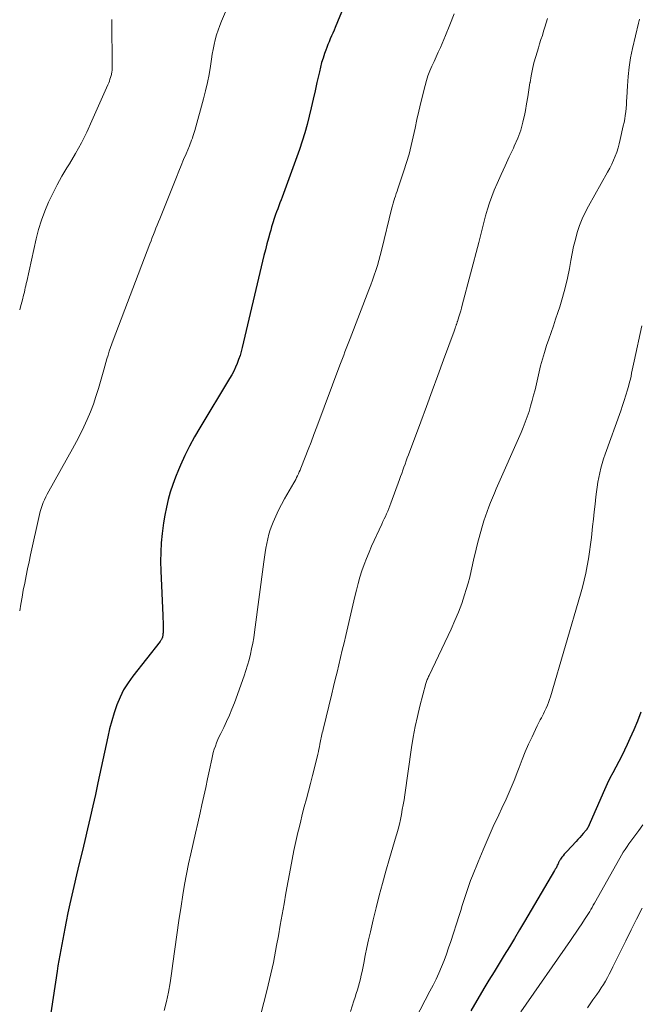
# Model space of a CAD drawing. Units: feet. Extents: x 1975000 to 1980037, y 575000 to 580000.
# Drawn here: x 1975000 to 1975080, y 576331 to 576459 of the extents above; entities that cross this region are included whole.
import ezdxf

# ---------------------------------------------------------------- set-up
doc = ezdxf.new("R2010")
doc.units = ezdxf.units.FT
doc.header["$LTSCALE"] = 100
doc.header["$MEASUREMENT"] = 0
doc.layers.add('CONTOUR INDEX', color=32, linetype='Continuous', lineweight=25)
doc.layers.add('CONTOUR INTERMEDIATE', color=40, linetype='Continuous', lineweight=15)

msp = doc.modelspace()

# ---------------------------------------------------------------- linework, layer by layer
at = {"layer": 'CONTOUR INDEX', "flags": 128}
for points, elevation in [([(1975043.69, 576464.25), (1975040.92, 576457.51), (1975040.76, 576457.14), (1975040.6, 576456.77), (1975040.44, 576456.4), (1975040.28, 576456.03), (1975040.12, 576455.66), (1975039.96, 576455.29), (1975039.82, 576454.91), (1975039.68, 576454.54), (1975039.54, 576454.12), (1975039.34, 576453.53), (1975039.16, 576452.94), (1975039, 576452.34), (1975038.86, 576451.74), (1975038.55, 576450.38), (1975038.31, 576449.28), (1975038.06, 576448.18), (1975037.81, 576447.09), (1975037.55, 576445.99), (1975037.28, 576444.9), (1975036.98, 576443.82), (1975036.64, 576442.75), (1975036.27, 576441.69), (1975034.03, 576435.5), (1975033.89, 576435.12), (1975033.75, 576434.74), (1975033.6, 576434.36), (1975033.46, 576433.98), (1975033.32, 576433.6), (1975033.18, 576433.22), (1975033.05, 576432.84), (1975032.92, 576432.45), (1975032.91, 576432.43), (1975032.79, 576432.03), (1975032.66, 576431.62), (1975032.55, 576431.22), (1975032.44, 576430.82), (1975032.25, 576430.15), (1975032.06, 576429.41), (1975031.87, 576428.67), (1975031.68, 576427.93), (1975031.5, 576427.18), (1975028.86, 576416), (1975028.72, 576415.47), (1975028.57, 576414.95), (1975028.39, 576414.43), (1975028.2, 576413.91), (1975027.98, 576413.41), (1975027.75, 576412.91), (1975027.49, 576412.43), (1975027.22, 576411.95), (1975023.37, 576405.56), (1975022.69, 576404.38), (1975022.04, 576403.18), (1975021.43, 576401.96), (1975020.86, 576400.73), (1975020.59, 576400.11), (1975020.2, 576399.16), (1975019.84, 576398.2), (1975019.53, 576397.22), (1975019.25, 576396.24), (1975019.02, 576395.24), (1975018.81, 576394.23), (1975018.64, 576393.22), (1975018.51, 576392.2), (1975018.47, 576391.84), (1975018.36, 576390.64), (1975018.29, 576389.43), (1975018.28, 576388.23), (1975018.3, 576387.02), (1975018.56, 576381.22), (1975018.58, 576380.8), (1975018.59, 576380.38), (1975018.59, 576379.96), (1975018.59, 576379.54), (1975018.59, 576378.94), (1975018.58, 576378.82), (1975018.57, 576378.7), (1975018.55, 576378.58), (1975018.52, 576378.46), (1975018.5, 576378.37), (1975018.48, 576378.3), (1975018.45, 576378.23), (1975018.42, 576378.16), (1975018.38, 576378.09), (1975018.34, 576378.03), (1975018.29, 576377.96)], 920), ([(1975018.29, 576377.96), (1975018.25, 576377.9), (1975018.2, 576377.84), (1975014.67, 576373.33), (1975014.05, 576372.46), (1975013.48, 576371.55), (1975013.01, 576370.59), (1975012.6, 576369.6), (1975012.26, 576368.57), (1975011.94, 576367.54), (1975011.66, 576366.5), (1975011.42, 576365.45), (1975010.15, 576359.49), (1975009.83, 576357.99), (1975009.5, 576356.49), (1975009.15, 576355), (1975008.8, 576353.51), (1975008.44, 576352.02), (1975008.08, 576350.53), (1975007.72, 576349.04), (1975007.36, 576347.55), (1975007, 576346.03), (1975006.74, 576344.9), (1975006.49, 576343.77), (1975006.25, 576342.63), (1975006.02, 576341.49), (1975005.84, 576340.59), (1975005.71, 576339.9), (1975005.58, 576339.2), (1975005.45, 576338.51), (1975005.32, 576337.82), (1975005.2, 576337.12), (1975005.08, 576336.43), (1975004.96, 576335.73), (1975004.85, 576335.04), (1975003.8, 576328.23)], 920), ([(1975080.56, 576368.66), (1975080.11, 576367.51), (1975079.63, 576366.36), (1975079.13, 576365.23), (1975078.79, 576364.47), (1975078.44, 576363.72), (1975078.08, 576362.99), (1975077.7, 576362.26), (1975077.31, 576361.54), (1975076.92, 576360.81), (1975076.54, 576360.08), (1975076.19, 576359.34), (1975075.85, 576358.6), (1975073.67, 576353.67), (1975073.63, 576353.6), (1975073.61, 576353.56), (1975073.53, 576353.45), (1975073.52, 576353.43), (1975073.51, 576353.41), (1975073.49, 576353.39), (1975073.48, 576353.37), (1975073.07, 576352.9), (1975072.84, 576352.65), (1975072.62, 576352.4), (1975072.39, 576352.15), (1975072.17, 576351.9), (1975070.96, 576350.6), (1975070.79, 576350.42), (1975070.63, 576350.23), (1975070.47, 576350.04), (1975070.32, 576349.84), (1975070.12, 576349.57), (1975070.08, 576349.5), (1975070.03, 576349.44), (1975070, 576349.37), (1975069.96, 576349.29), (1975069.92, 576349.22), (1975069.89, 576349.15), (1975069.86, 576349.08), (1975069.82, 576349), (1975069.72, 576348.79), (1975069.64, 576348.62), (1975069.55, 576348.44), (1975069.45, 576348.27), (1975069.36, 576348.1), (1975065.46, 576341.49), (1975064.81, 576340.4), (1975064.16, 576339.31), (1975063.5, 576338.22), (1975062.83, 576337.14), (1975062.17, 576336.06), (1975061.51, 576334.98), (1975060.86, 576333.89), (1975060.21, 576332.8), (1975058.51, 576329.91)], 900)]:
    msp.add_lwpolyline(points, dxfattribs=dict(at, elevation=elevation))
at = {"layer": 'CONTOUR INTERMEDIATE', "flags": 128}
for points, elevation in [([(1975027.28, 576460.98), (1975026.17, 576458.34), (1975025.94, 576457.75), (1975025.72, 576457.14), (1975025.54, 576456.53), (1975025.37, 576455.91), (1975025.23, 576455.28), (1975025.1, 576454.66), (1975024.98, 576454.02), (1975024.87, 576453.39), (1975024.74, 576452.5), (1975024.55, 576451.42), (1975024.34, 576450.35), (1975024.1, 576449.29), (1975023.83, 576448.23), (1975022.71, 576444.12), (1975022.64, 576443.87), (1975022.56, 576443.62), (1975022.47, 576443.37), (1975022.39, 576443.13), (1975022.29, 576442.88), (1975022.2, 576442.64), (1975022.1, 576442.4), (1975022, 576442.16), (1975021.58, 576441.12), (1975021.26, 576440.36), (1975020.95, 576439.61), (1975020.65, 576438.85), (1975020.34, 576438.09), (1975018.16, 576432.69), (1975018, 576432.28), (1975017.83, 576431.87), (1975017.67, 576431.46), (1975017.51, 576431.06), (1975017.34, 576430.65), (1975017.18, 576430.24), (1975017.03, 576429.82), (1975016.87, 576429.41), (1975012.12, 576416.92), (1975011.94, 576416.44), (1975011.78, 576415.97), (1975011.62, 576415.49), (1975011.46, 576415), (1975011.32, 576414.52), (1975011.17, 576414.03), (1975011.03, 576413.54), (1975010.89, 576413.06), (1975010.2, 576410.64), (1975009.89, 576409.63), (1975009.55, 576408.62), (1975009.17, 576407.63), (1975008.76, 576406.64), (1975008.32, 576405.67), (1975007.86, 576404.71), (1975007.37, 576403.77), (1975006.86, 576402.83), (1975003.77, 576397.32), (1975003.58, 576396.96), (1975003.39, 576396.59), (1975003.22, 576396.22), (1975003.06, 576395.85), (1975002.92, 576395.47), (1975002.79, 576395.09), (1975002.67, 576394.7), (1975002.58, 576394.3), (1975001.42, 576389.06), (1975001.22, 576388.15), (1975001.03, 576387.24), (1975000.84, 576386.33), (1975000.65, 576385.41), (1975000.47, 576384.5), (1975000.3, 576383.58), (1975000.14, 576382.67), (1975000, 576381.8)], 924), ([(1975056.33, 576459.28), (1975055.8, 576457.86), (1975055.23, 576456.46), (1975054.55, 576454.9), (1975054.28, 576454.29), (1975054.01, 576453.68), (1975053.73, 576453.08), (1975053.45, 576452.47), (1975053.19, 576451.86), (1975052.95, 576451.24), (1975052.75, 576450.61), (1975052.57, 576449.97), (1975052.04, 576447.78), (1975051.78, 576446.66), (1975051.52, 576445.55), (1975051.28, 576444.43), (1975051.04, 576443.3), (1975050.78, 576442.19), (1975050.5, 576441.08), (1975050.18, 576439.98), (1975049.83, 576438.89), (1975049.04, 576436.56), (1975048.93, 576436.25), (1975048.83, 576435.94), (1975048.72, 576435.63), (1975048.62, 576435.31), (1975048.61, 576435.29), (1975048.52, 576434.99), (1975048.43, 576434.69), (1975048.35, 576434.38), (1975048.27, 576434.08), (1975046.91, 576428.56), (1975046.75, 576427.91), (1975046.57, 576427.27), (1975046.38, 576426.63), (1975046.18, 576425.99), (1975045.97, 576425.35), (1975045.76, 576424.72), (1975045.53, 576424.09), (1975045.29, 576423.46), (1975042.84, 576417.15), (1975042.68, 576416.72), (1975042.51, 576416.28), (1975042.35, 576415.85), (1975042.18, 576415.42), (1975042.02, 576414.98), (1975041.86, 576414.54), (1975041.69, 576414.11), (1975041.53, 576413.67), (1975038.53, 576405.67), (1975038.16, 576404.69), (1975037.79, 576403.71), (1975037.41, 576402.74), (1975037.03, 576401.77), (1975036.46, 576400.32), (1975036.36, 576400.07), (1975036.26, 576399.83), (1975036.15, 576399.58), (1975036.03, 576399.34), (1975035.91, 576399.1), (1975035.79, 576398.86), (1975035.66, 576398.63), (1975035.53, 576398.4), (1975034.36, 576396.35), (1975033.95, 576395.61), (1975033.57, 576394.86), (1975033.21, 576394.1), (1975032.88, 576393.32), (1975032.7, 576392.88), (1975032.49, 576392.31), (1975032.3, 576391.74), (1975032.16, 576391.15), (1975032.04, 576390.56), (1975031.94, 576389.96), (1975031.85, 576389.36), (1975031.76, 576388.76), (1975031.67, 576388.16), (1975030.46, 576379.04), (1975030.35, 576378.32), (1975030.23, 576377.6), (1975030.08, 576376.88), (1975029.93, 576376.17), (1975029.75, 576375.46), (1975029.55, 576374.76), (1975029.34, 576374.07), (1975029.1, 576373.38), (1975027.84, 576369.88), (1975027.53, 576369.06), (1975027.2, 576368.25), (1975026.84, 576367.46), (1975026.46, 576366.67), (1975026.08, 576365.9), (1975025.88, 576365.5), (1975025.7, 576365.1), (1975025.53, 576364.69), (1975025.38, 576364.27), (1975025.24, 576363.85), (1975025.11, 576363.42), (1975025, 576362.99), (1975024.9, 576362.56), (1975024.61, 576361.16), (1975024.37, 576360.02), (1975024.13, 576358.88), (1975023.88, 576357.75), (1975023.62, 576356.62), (1975023.39, 576355.6), (1975023.08, 576354.27), (1975022.78, 576352.95), (1975022.48, 576351.63), (1975022.18, 576350.3), (1975021.9, 576348.97), (1975021.63, 576347.64), (1975021.39, 576346.31), (1975021.16, 576344.97), (1975020.93, 576343.48), (1975020.64, 576341.62), (1975020.36, 576339.77), (1975020.1, 576337.9), (1975019.85, 576336.04), (1975019.69, 576334.75), (1975019.5, 576333.54), (1975019.29, 576332.33), (1975019.03, 576331.13), (1975018.73, 576329.94)], 916), ([(1975011.95, 576458.54), (1975011.95, 576458.3), (1975012, 576452.58), (1975012, 576452.4), (1975012, 576452.23), (1975011.99, 576452.05), (1975011.97, 576451.87), (1975011.96, 576451.78), (1975011.94, 576451.65), (1975011.92, 576451.52), (1975011.89, 576451.4), (1975011.86, 576451.27), (1975011.79, 576451.03), (1975011.71, 576450.78), (1975011.63, 576450.54), (1975011.54, 576450.3), (1975011.44, 576450.06), (1975009.37, 576445.37), (1975008.71, 576443.94), (1975008, 576442.54), (1975007.25, 576441.17), (1975006.45, 576439.81), (1975006.13, 576439.29), (1975005.48, 576438.2), (1975004.87, 576437.1), (1975004.29, 576435.98), (1975003.74, 576434.85), (1975003.25, 576433.69), (1975002.81, 576432.51), (1975002.45, 576431.31), (1975002.14, 576430.09), (1975000.92, 576424.55), (1975000.85, 576424.27), (1975000.79, 576424), (1975000.73, 576423.72), (1975000.67, 576423.44), (1975000.61, 576423.16), (1975000.54, 576422.88), (1975000.47, 576422.61), (1975000.4, 576422.33), (1975000.07, 576421.09), (1975000, 576420.85)], 928), ([(1975068.43, 576458.66), (1975068.27, 576458.11), (1975068.11, 576457.56), (1975067.95, 576457.02), (1975067.78, 576456.48), (1975067.6, 576455.93), (1975067.43, 576455.39), (1975067.26, 576454.85), (1975067.1, 576454.3), (1975066.93, 576453.74), (1975066.69, 576452.91), (1975066.49, 576452.08), (1975066.32, 576451.23), (1975066.18, 576450.38), (1975066.17, 576450.3), (1975066.03, 576449.4), (1975065.89, 576448.5), (1975065.74, 576447.61), (1975065.59, 576446.72), (1975065.52, 576446.31), (1975065.27, 576445.23), (1975064.98, 576444.16), (1975064.59, 576443.13), (1975064.14, 576442.11), (1975064.02, 576441.85), (1975063.47, 576440.71), (1975062.94, 576439.57), (1975062.42, 576438.42), (1975061.91, 576437.26), (1975061.55, 576436.41), (1975061.22, 576435.59), (1975060.92, 576434.76), (1975060.65, 576433.91), (1975060.41, 576433.05), (1975060.2, 576432.19), (1975059.97, 576431.33), (1975059.75, 576430.47), (1975059.53, 576429.61), (1975057.4, 576421.48), (1975057.3, 576421.1), (1975057.19, 576420.72), (1975057.08, 576420.34), (1975056.96, 576419.97), (1975056.77, 576419.37), (1975056.74, 576419.3), (1975056.72, 576419.22), (1975056.69, 576419.14), (1975056.67, 576419.06), (1975056.64, 576418.98), (1975056.62, 576418.91), (1975056.59, 576418.83), (1975056.57, 576418.75), (1975056.53, 576418.64), (1975056.49, 576418.5), (1975056.44, 576418.37), (1975056.39, 576418.24), (1975056.35, 576418.1), (1975054.97, 576414.36), (1975054.24, 576412.35), (1975053.5, 576410.34), (1975052.75, 576408.34), (1975052.01, 576406.34), (1975050.41, 576402.05), (1975050.26, 576401.66), (1975050.12, 576401.26), (1975049.97, 576400.85), (1975049.83, 576400.45), (1975049.68, 576400.05), (1975049.54, 576399.65), (1975049.39, 576399.25), (1975049.25, 576398.85), (1975048.12, 576395.77), (1975047.99, 576395.42), (1975047.86, 576395.08), (1975047.72, 576394.74), (1975047.57, 576394.4), (1975047.42, 576394.06), (1975047.27, 576393.73), (1975047.11, 576393.39), (1975046.96, 576393.06), (1975045.64, 576390.21), (1975045.3, 576389.42), (1975044.97, 576388.62), (1975044.67, 576387.81), (1975044.39, 576386.99), (1975044.13, 576386.17), (1975043.89, 576385.34), (1975043.67, 576384.5), (1975043.46, 576383.66), (1975042.28, 576378.59), (1975042.06, 576377.65), (1975041.83, 576376.7), (1975041.61, 576375.75), (1975041.38, 576374.81), (1975041.15, 576373.86), (1975040.92, 576372.92), (1975040.69, 576371.97), (1975040.46, 576371.02), (1975039.34, 576366.4), (1975039.29, 576366.19), (1975039.24, 576365.98), (1975039.2, 576365.77), (1975039.15, 576365.56), (1975039.11, 576365.35), (1975039.07, 576365.14), (1975039.02, 576364.93), (1975038.98, 576364.72), (1975038.94, 576364.5), (1975038.87, 576364.18), (1975038.8, 576363.86), (1975038.73, 576363.54), (1975038.65, 576363.22), (1975038.22, 576361.45), (1975037.97, 576360.44), (1975037.71, 576359.42), (1975037.45, 576358.41), (1975037.18, 576357.4), (1975036.91, 576356.39), (1975036.65, 576355.37), (1975036.4, 576354.36), (1975036.15, 576353.34), (1975036.08, 576353.06), (1975035.82, 576351.9), (1975035.56, 576350.73), (1975035.33, 576349.56), (1975035.11, 576348.39), (1975034.53, 576345.16), (1975034.28, 576343.78), (1975034.03, 576342.41), (1975033.79, 576341.03), (1975033.55, 576339.65), (1975033.32, 576338.38), (1975033.19, 576337.64), (1975033.05, 576336.9), (1975032.9, 576336.16), (1975032.74, 576335.43), (1975032.58, 576334.7), (1975032.41, 576333.96), (1975032.23, 576333.23), (1975032.05, 576332.51), (1975030.92, 576328.15)], 912), ([(1975080.36, 576458.58), (1975080.23, 576458.07), (1975079.47, 576454.77), (1975079.23, 576453.57), (1975079.03, 576452.37), (1975078.9, 576451.16), (1975078.81, 576449.94), (1975078.74, 576448.43), (1975078.71, 576447.96), (1975078.68, 576447.49), (1975078.64, 576447.03), (1975078.59, 576446.56), (1975078.53, 576446.1), (1975078.46, 576445.63), (1975078.38, 576445.17), (1975078.28, 576444.72), (1975077.89, 576442.96), (1975077.75, 576442.41), (1975077.6, 576441.87), (1975077.42, 576441.33), (1975077.23, 576440.8), (1975077.01, 576440.27), (1975076.77, 576439.75), (1975076.52, 576439.25), (1975076.25, 576438.75), (1975073.75, 576434.33), (1975073.32, 576433.5), (1975072.93, 576432.66), (1975072.6, 576431.79), (1975072.31, 576430.91), (1975072.06, 576430.01), (1975071.84, 576429.1), (1975071.64, 576428.19), (1975071.47, 576427.27), (1975071.29, 576426.24), (1975071.04, 576424.97), (1975070.75, 576423.72), (1975070.41, 576422.48), (1975070.03, 576421.25), (1975069.8, 576420.53), (1975069.5, 576419.67), (1975069.21, 576418.8), (1975068.91, 576417.94), (1975068.6, 576417.08), (1975068.31, 576416.22), (1975068.04, 576415.35), (1975067.79, 576414.47), (1975067.56, 576413.59), (1975066.83, 576410.5), (1975066.65, 576409.79), (1975066.46, 576409.08), (1975066.26, 576408.38), (1975066.05, 576407.67), (1975065.82, 576406.98), (1975065.57, 576406.29), (1975065.3, 576405.6), (1975065.02, 576404.93), (1975061.81, 576397.64), (1975061.56, 576397.06), (1975061.31, 576396.47), (1975061.07, 576395.88), (1975060.84, 576395.29), (1975060.61, 576394.69), (1975060.41, 576394.09), (1975060.21, 576393.48), (1975060.03, 576392.87), (1975059.51, 576391.01), (1975059.29, 576390.21), (1975059.09, 576389.41), (1975058.9, 576388.6), (1975058.73, 576387.79), (1975058.55, 576386.98), (1975058.36, 576386.18), (1975058.14, 576385.38), (1975057.91, 576384.59), (1975057.69, 576383.89), (1975057.32, 576382.76), (1975056.91, 576381.64), (1975056.45, 576380.54), (1975055.96, 576379.45), (1975053.08, 576373.4), (1975053.02, 576373.28), (1975052.96, 576373.15), (1975052.91, 576373.02), (1975052.85, 576372.89), (1975052.8, 576372.76), (1975052.75, 576372.63), (1975052.71, 576372.5), (1975052.68, 576372.37), (1975051.91, 576369.46), (1975051.59, 576368.12), (1975051.29, 576366.78), (1975051.04, 576365.43), (1975050.82, 576364.07), (1975049.93, 576357.93), (1975049.84, 576357.29), (1975049.73, 576356.65), (1975049.62, 576356.01), (1975049.51, 576355.37), (1975049.38, 576354.74), (1975049.24, 576354.11), (1975049.08, 576353.48), (1975048.9, 576352.86), (1975048.83, 576352.63), (1975048.61, 576351.89), (1975048.4, 576351.15), (1975048.18, 576350.42), (1975047.96, 576349.68), (1975047.47, 576348.02), (1975047.03, 576346.45), (1975046.6, 576344.87), (1975046.21, 576343.29), (1975045.83, 576341.7), (1975045.48, 576340.14), (1975045.25, 576339.13), (1975045.03, 576338.12), (1975044.82, 576337.1), (1975044.61, 576336.09), (1975044.4, 576335.03), (1975044.3, 576334.54), (1975044.19, 576334.06), (1975044.06, 576333.58), (1975043.93, 576333.1), (1975043.79, 576332.62), (1975043.65, 576332.14), (1975043.5, 576331.67), (1975043.35, 576331.19), (1975042.92, 576329.8)], 908), ([(1975080.67, 576418.81), (1975079.67, 576414.22), (1975079.59, 576413.83), (1975079.51, 576413.43), (1975079.43, 576413.04), (1975079.36, 576412.64), (1975079.28, 576412.25), (1975079.2, 576411.86), (1975079.1, 576411.47), (1975079, 576411.08), (1975078.82, 576410.48), (1975078.62, 576409.8), (1975078.4, 576409.12), (1975078.17, 576408.45), (1975077.94, 576407.78), (1975075.91, 576402.13), (1975075.71, 576401.54), (1975075.52, 576400.94), (1975075.36, 576400.33), (1975075.22, 576399.72), (1975075.09, 576399.11), (1975074.98, 576398.49), (1975074.89, 576397.87), (1975074.81, 576397.25), (1975074.73, 576396.58), (1975074.62, 576395.63), (1975074.52, 576394.67), (1975074.41, 576393.72), (1975074.3, 576392.76), (1975074.14, 576391.34), (1975074.02, 576390.41), (1975073.9, 576389.48), (1975073.75, 576388.55), (1975073.59, 576387.63), (1975073.41, 576386.71), (1975073.21, 576385.79), (1975072.98, 576384.88), (1975072.73, 576383.98), (1975068.83, 576370.67), (1975068.71, 576370.29), (1975068.58, 576369.92), (1975068.44, 576369.55), (1975068.28, 576369.18), (1975068.2, 576369), (1975068.07, 576368.73), (1975067.94, 576368.46), (1975067.8, 576368.2), (1975067.65, 576367.94), (1975067.5, 576367.68), (1975067.35, 576367.42), (1975067.22, 576367.16), (1975067.09, 576366.89), (1975066.44, 576365.47), (1975066, 576364.49), (1975065.57, 576363.5), (1975065.17, 576362.5), (1975064.77, 576361.5), (1975064.6, 576361.04), (1975064.12, 576359.81), (1975063.61, 576358.59), (1975063.08, 576357.39), (1975062.53, 576356.19), (1975062.12, 576355.32), (1975061.42, 576353.82), (1975060.74, 576352.31), (1975060.09, 576350.78), (1975059.46, 576349.25), (1975058.73, 576347.44), (1975058.48, 576346.81), (1975058.24, 576346.17), (1975058.02, 576345.53), (1975057.81, 576344.88), (1975057.61, 576344.23), (1975057.4, 576343.59), (1975057.19, 576342.94), (1975056.99, 576342.29), (1975055.91, 576338.92), (1975055.63, 576338.09), (1975055.34, 576337.26), (1975055.03, 576336.44), (1975054.7, 576335.62), (1975054.35, 576334.81), (1975053.99, 576334.01), (1975053.6, 576333.22), (1975053.2, 576332.44), (1975051.31, 576328.87)], 904), ([(1975080.8, 576354.02), (1975080.28, 576353.32), (1975079.77, 576352.63), (1975079.52, 576352.28), (1975079.26, 576351.92), (1975079.01, 576351.57), (1975078.76, 576351.21), (1975078.52, 576350.85), (1975078.28, 576350.48), (1975078.06, 576350.11), (1975077.84, 576349.73), (1975074.54, 576343.86), (1975074.39, 576343.6), (1975074.24, 576343.33), (1975074.08, 576343.07), (1975073.92, 576342.8), (1975073.76, 576342.54), (1975073.59, 576342.28), (1975073.43, 576342.02), (1975073.26, 576341.76), (1975072.88, 576341.19), (1975072.51, 576340.65), (1975072.15, 576340.11), (1975071.78, 576339.57), (1975071.41, 576339.03), (1975065.01, 576329.78)], 896), ([(1975080.72, 576343.23), (1975080, 576341.82), (1975079.29, 576340.41), (1975078.59, 576338.99), (1975076.94, 576335.6), (1975076.7, 576335.14), (1975076.46, 576334.68), (1975076.21, 576334.22), (1975075.96, 576333.77), (1975075.69, 576333.32), (1975075.42, 576332.89), (1975075.13, 576332.45), (1975074.84, 576332.03), (1975074.71, 576331.84), (1975074.34, 576331.33), (1975073.98, 576330.82), (1975073.62, 576330.3)], 892)]:
    msp.add_lwpolyline(points, dxfattribs=dict(at, elevation=elevation))

doc.saveas('drawing.dxf')
